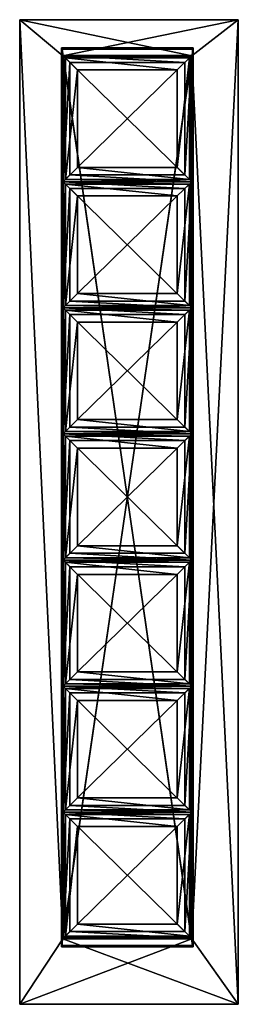
# Model space of a CAD drawing. Extents: x -5.2 to 1.8, y -15.4 to 16.1.
import ezdxf

# ---------------------------------------------------------------- set-up
doc = ezdxf.new("R2010")
doc.units = 0
doc.header["$MEASUREMENT"] = 0
doc.layers.get('0').update_dxf_attribs({"linetype": 'CONTINUOUS'})

msp = doc.modelspace()

# ---------------------------------------------------------------- linework, layer by layer
for points in [[(-5.185, -15.386, -2.583), (-5.185, -15.386, -2.5), (-5.185, 16.114, -2.5)], [(-5.185, -15.386, -2.583), (-5.185, 16.114, -2.5), (-5.185, 16.114, -2.583)], [(-5.185, 16.114, -2.583), (-5.185, 16.114, -2.5), (1.815, 16.114, -2.5)], [(-5.185, 16.114, -2.583), (1.815, 16.114, -2.5), (1.815, 16.114, -2.583)], [(0.332, 14.958, -2.583), (-3.808, 14.958, -2.583), (-5.185, 16.114, -2.583)], [(0.332, 14.958, -2.583), (-5.185, 16.114, -2.583), (1.815, 16.114, -2.583)], [(-3.808, -13.294, -2.583), (-5.185, -15.386, -2.583), (-5.185, 16.114, -2.583)], [(-3.808, -13.294, -2.583), (-5.185, 16.114, -2.583), (-3.808, 14.958, -2.583)], [(-5.185, 16.114, -2.5), (-5.185, -15.386, -2.5), (-3.808, -13.294, -2.5)], [(-5.185, 16.114, -2.5), (-3.808, -13.294, -2.5), (-3.808, 14.958, -2.5)], [(1.815, 16.114, -2.5), (-5.185, 16.114, -2.5), (-3.808, 14.958, -2.5)], [(1.815, 16.114, -2.5), (-3.808, 14.958, -2.5), (0.332, 14.958, -2.5)], [(1.815, 16.114, -2.583), (1.815, -15.386, -2.583), (0.332, 14.958, -2.583)], [(1.815, 16.114, -2.5), (0.332, 14.958, -2.5), (0.332, -13.294, -2.5)], [(1.815, -15.386, -2.5), (1.815, 16.114, -2.5), (0.332, -13.294, -2.5)], [(1.815, 16.114, -2.583), (1.815, 16.114, -2.5), (1.815, -15.386, -2.5)], [(1.815, 16.114, -2.583), (1.815, -15.386, -2.5), (1.815, -15.386, -2.583)], [(-3.846, -13.551, -2.546), (-3.846, -13.551, 2.748), (-3.846, 15.215, 2.748)], [(-3.846, -13.551, -2.546), (-3.846, 15.215, 2.748), (-3.846, 15.215, -2.546)], [(-3.846, 15.215, -2.546), (-3.846, 15.215, 2.748), (0.369, 15.215, 2.748)], [(-3.846, 15.215, -2.546), (0.369, 15.215, 2.748), (0.369, 15.215, -2.546)], [(0.369, 15.215, 2.748), (-3.846, 15.215, 2.748), (-3.846, -13.551, 2.748)], [(0.369, 15.215, 2.748), (-3.846, -13.551, 2.748), (0.369, -13.551, 2.748)], [(-3.846, 15.215, -2.546), (0.369, 15.215, -2.546), (0.345, 15.168, -2.546)], [(-3.846, 15.215, -2.546), (0.345, 15.168, -2.546), (-3.821, 15.168, -2.546)], [(-3.846, -13.551, -2.546), (-3.846, 15.215, -2.546), (-3.821, 15.168, -2.546)], [(-3.846, -13.551, -2.546), (-3.821, 15.168, -2.546), (-3.821, -13.504, -2.546)], [(-3.821, 15.168, 2.448), (0.345, 15.168, 2.448), (0.345, -13.504, 2.448)], [(-3.821, 15.168, 2.448), (0.345, -13.504, 2.448), (-3.821, -13.504, 2.448)], [(-3.821, -13.504, -2.546), (-3.821, 15.168, -2.546), (-3.821, 15.168, 2.448)], [(-3.821, -13.504, -2.546), (-3.821, 15.168, 2.448), (-3.821, -13.504, 2.448)], [(-3.821, 15.168, -2.546), (0.345, 15.168, -2.546), (0.345, 15.168, 2.448)], [(-3.821, 15.168, -2.546), (0.345, 15.168, 2.448), (-3.821, 15.168, 2.448)], [(0.369, 15.215, -2.546), (0.369, -13.551, -2.546), (0.345, -13.504, -2.546)], [(0.369, 15.215, -2.546), (0.345, -13.504, -2.546), (0.345, 15.168, -2.546)], [(0.345, 15.168, -2.546), (0.345, -13.504, -2.546), (0.345, -13.504, 2.448)], [(0.345, 15.168, -2.546), (0.345, -13.504, 2.448), (0.345, 15.168, 2.448)], [(0.369, 15.215, -2.546), (0.369, 15.215, 2.748), (0.369, -13.551, 2.748)], [(0.369, 15.215, -2.546), (0.369, -13.551, 2.748), (0.369, -13.551, -2.546)], [(-3.808, -13.294, -2.5), (-3.808, -13.294, -2.583), (-3.808, 14.958, -2.583)], [(-3.808, -13.294, -2.5), (-3.808, 14.958, -2.583), (-3.808, 14.958, -2.5)], [(-3.808, 14.958, -2.5), (-3.808, 14.958, -2.583), (0.332, 14.958, -2.583)], [(-3.808, 14.958, -2.5), (0.332, 14.958, -2.583), (0.332, 14.958, -2.5)], [(-3.808, -13.294, -2.514), (-3.808, -13.294, 0.639), (-3.808, 14.958, 0.639)], [(-3.808, -13.294, -2.514), (-3.808, 14.958, 0.639), (-3.808, 14.958, -2.514)], [(-3.808, 14.958, -2.514), (-3.808, 14.958, 0.639), (0.332, 14.958, 0.639)], [(-3.808, 14.958, -2.514), (0.332, 14.958, 0.639), (0.332, 14.958, -2.514)], [(0.332, 14.958, 0.639), (-3.808, 14.958, 0.639), (-3.808, -13.294, 0.639)], [(0.332, 14.958, 0.639), (-3.808, -13.294, 0.639), (0.332, -13.294, 0.639)], [(-3.808, 14.958, -2.514), (0.332, 14.958, -2.514), (0.308, 14.912, -2.514)], [(-3.808, 14.958, -2.514), (0.308, 14.912, -2.514), (-3.784, 14.912, -2.514)], [(-3.808, -13.294, -2.514), (-3.808, 14.958, -2.514), (-3.784, 14.912, -2.514)], [(-3.808, -13.294, -2.514), (-3.784, 14.912, -2.514), (-3.784, -13.248, -2.514)], [(-3.796, 14.965, -2.448), (-3.576, 14.75, 0.245), (0.107, 14.75, 0.245)], [(-3.796, 14.965, -2.448), (0.107, 14.75, 0.245), (0.327, 14.965, -2.448)], [(-3.796, 10.931, -2.448), (-3.576, 14.75, 0.245), (-3.796, 14.965, -2.448)], [(-3.796, 14.965, -2.448), (0.327, 14.965, -2.448), (0.252, 14.892, -2.448)], [(-3.796, 14.965, -2.448), (0.252, 14.892, -2.448), (-3.721, 14.892, -2.448)], [(-3.796, 10.931, -2.448), (-3.796, 14.965, -2.448), (-3.721, 14.892, -2.448)], [(-3.796, 10.931, -2.448), (-3.721, 14.892, -2.448), (-3.721, 11.004, -2.448)], [(-3.784, 14.912, 0.344), (0.308, 14.912, 0.344), (0.308, -13.248, 0.344)], [(-3.784, 14.912, 0.344), (0.308, -13.248, 0.344), (-3.784, -13.248, 0.344)], [(-3.784, -13.248, -2.514), (-3.784, 14.912, -2.514), (-3.784, 14.912, 0.344)], [(-3.784, -13.248, -2.514), (-3.784, 14.912, 0.344), (-3.784, -13.248, 0.344)], [(-3.784, 14.912, -2.514), (0.308, 14.912, -2.514), (0.308, 14.912, 0.344)], [(-3.784, 14.912, -2.514), (0.308, 14.912, 0.344), (-3.784, 14.912, 0.344)], [(-3.721, 11.004, -2.448), (-3.721, 14.892, -2.448), (-3.329, 14.508, 0.087)], [(-3.721, 14.892, -2.448), (0.252, 14.892, -2.448), (-0.14, 14.508, 0.087)], [(-3.721, 14.892, -2.448), (-0.14, 14.508, 0.087), (-3.329, 14.508, 0.087)], [(0.252, 14.892, -2.448), (0.252, 11.004, -2.448), (-0.14, 11.388, 0.087)], [(0.252, 14.892, -2.448), (-0.14, 11.388, 0.087), (-0.14, 14.508, 0.087)], [(0.327, 14.965, -2.448), (0.107, 14.75, 0.245), (0.107, 11.146, 0.245)], [(0.327, 14.965, -2.448), (0.107, 11.146, 0.245), (0.327, 10.931, -2.448)], [(0.327, 14.965, -2.448), (0.327, 10.931, -2.448), (0.252, 11.004, -2.448)], [(0.327, 14.965, -2.448), (0.252, 11.004, -2.448), (0.252, 14.892, -2.448)], [(0.332, 14.958, -2.514), (0.332, -13.294, -2.514), (0.308, -13.248, -2.514)], [(0.332, 14.958, -2.514), (0.308, -13.248, -2.514), (0.308, 14.912, -2.514)], [(0.308, 14.912, -2.514), (0.308, -13.248, -2.514), (0.308, -13.248, 0.344)], [(0.308, 14.912, -2.514), (0.308, -13.248, 0.344), (0.308, 14.912, 0.344)], [(1.815, -15.386, -2.583), (0.332, -13.294, -2.583), (0.332, 14.958, -2.583)], [(0.332, 14.958, -2.583), (0.332, -13.294, -2.583), (0.332, -13.294, -2.5)], [(0.332, 14.958, -2.583), (0.332, -13.294, -2.5), (0.332, 14.958, -2.5)], [(0.332, 14.958, -2.514), (0.332, 14.958, 0.639), (0.332, -13.294, 0.639)], [(0.332, 14.958, -2.514), (0.332, -13.294, 0.639), (0.332, -13.294, -2.514)], [(-3.796, 10.931, -2.448), (-3.576, 11.146, 0.245), (-3.576, 14.75, 0.245)], [(-3.721, 11.004, -2.448), (-3.329, 14.508, 0.087), (-3.329, 11.388, 0.087)], [(0.107, 11.146, 0.245), (0.107, 14.75, 0.245), (-3.576, 14.75, 0.245)], [(0.107, 11.146, 0.245), (-3.576, 14.75, 0.245), (-3.576, 11.146, 0.245)], [(-0.14, 14.508, 0.087), (-0.14, 11.388, 0.087), (-3.329, 11.388, 0.087)], [(-0.14, 14.508, 0.087), (-3.329, 11.388, 0.087), (-3.329, 14.508, 0.087)], [(0.252, 11.004, -2.448), (-3.721, 11.004, -2.448), (-3.329, 11.388, 0.087)], [(0.252, 11.004, -2.448), (-3.329, 11.388, 0.087), (-0.14, 11.388, 0.087)], [(0.327, 10.931, -2.448), (-3.576, 11.146, 0.245), (-3.796, 10.931, -2.448)], [(0.327, 10.931, -2.448), (0.107, 11.146, 0.245), (-3.576, 11.146, 0.245)], [(0.327, 10.931, -2.448), (-3.796, 10.931, -2.448), (-3.721, 11.004, -2.448)], [(-3.796, 10.931, -2.448), (-3.576, 10.715, 0.245), (0.107, 10.715, 0.245)], [(-3.796, 10.931, -2.448), (0.107, 10.715, 0.245), (0.327, 10.931, -2.448)], [(-3.796, 6.896, -2.448), (-3.576, 10.715, 0.245), (-3.796, 10.931, -2.448)], [(-3.796, 10.931, -2.448), (0.327, 10.931, -2.448), (0.252, 10.857, -2.448)], [(-3.796, 10.931, -2.448), (0.252, 10.857, -2.448), (-3.721, 10.857, -2.448)], [(-3.796, 6.896, -2.448), (-3.796, 10.931, -2.448), (-3.721, 10.857, -2.448)], [(-3.796, 6.896, -2.448), (-3.721, 10.857, -2.448), (-3.721, 6.97, -2.448)], [(-3.796, 6.896, -2.448), (-3.576, 7.112, 0.245), (-3.576, 10.715, 0.245)], [(0.327, 10.931, -2.448), (-3.721, 11.004, -2.448), (0.252, 11.004, -2.448)], [(-3.721, 6.97, -2.448), (-3.721, 10.857, -2.448), (-3.329, 10.474, 0.087)], [(-3.721, 10.857, -2.448), (0.252, 10.857, -2.448), (-0.14, 10.474, 0.087)], [(-3.721, 10.857, -2.448), (-0.14, 10.474, 0.087), (-3.329, 10.474, 0.087)], [(0.107, 7.112, 0.245), (0.107, 10.715, 0.245), (-3.576, 10.715, 0.245)], [(0.107, 7.112, 0.245), (-3.576, 10.715, 0.245), (-3.576, 7.112, 0.245)], [(0.252, 10.857, -2.448), (0.252, 6.97, -2.448), (-0.14, 7.354, 0.087)], [(0.252, 10.857, -2.448), (-0.14, 7.354, 0.087), (-0.14, 10.474, 0.087)], [(0.327, 10.931, -2.448), (0.107, 10.715, 0.245), (0.107, 7.112, 0.245)], [(0.327, 10.931, -2.448), (0.107, 7.112, 0.245), (0.327, 6.896, -2.448)], [(0.327, 10.931, -2.448), (0.327, 6.896, -2.448), (0.252, 6.97, -2.448)], [(0.327, 10.931, -2.448), (0.252, 6.97, -2.448), (0.252, 10.857, -2.448)], [(-3.721, 6.97, -2.448), (-3.329, 10.474, 0.087), (-3.329, 7.354, 0.087)], [(-0.14, 10.474, 0.087), (-0.14, 7.354, 0.087), (-3.329, 7.354, 0.087)], [(-0.14, 10.474, 0.087), (-3.329, 7.354, 0.087), (-3.329, 10.474, 0.087)], [(0.252, 6.97, -2.448), (-3.721, 6.97, -2.448), (-3.329, 7.354, 0.087)], [(0.252, 6.97, -2.448), (-3.329, 7.354, 0.087), (-0.14, 7.354, 0.087)], [(0.327, 6.896, -2.448), (-3.576, 7.112, 0.245), (-3.796, 6.896, -2.448)], [(0.327, 6.896, -2.448), (-3.796, 6.896, -2.448), (-3.721, 6.97, -2.448)], [(0.327, 6.896, -2.448), (-3.721, 6.97, -2.448), (0.252, 6.97, -2.448)], [(0.327, 6.896, -2.448), (0.107, 7.112, 0.245), (-3.576, 7.112, 0.245)], [(-3.796, 6.896, -2.448), (-3.576, 6.681, 0.245), (0.107, 6.681, 0.245)], [(-3.796, 6.896, -2.448), (0.107, 6.681, 0.245), (0.327, 6.896, -2.448)], [(-3.796, 2.862, -2.448), (-3.576, 6.681, 0.245), (-3.796, 6.896, -2.448)], [(-3.796, 6.896, -2.448), (0.327, 6.896, -2.448), (0.252, 6.823, -2.448)], [(-3.796, 6.896, -2.448), (0.252, 6.823, -2.448), (-3.721, 6.823, -2.448)], [(-3.796, 2.862, -2.448), (-3.796, 6.896, -2.448), (-3.721, 6.823, -2.448)], [(-3.796, 2.862, -2.448), (-3.721, 6.823, -2.448), (-3.721, 2.936, -2.448)], [(-3.796, 2.862, -2.448), (-3.576, 3.078, 0.245), (-3.576, 6.681, 0.245)], [(-3.721, 2.936, -2.448), (-3.721, 6.823, -2.448), (-3.329, 6.439, 0.087)], [(-3.721, 6.823, -2.448), (0.252, 6.823, -2.448), (-0.14, 6.439, 0.087)], [(-3.721, 6.823, -2.448), (-0.14, 6.439, 0.087), (-3.329, 6.439, 0.087)], [(0.107, 3.078, 0.245), (0.107, 6.681, 0.245), (-3.576, 6.681, 0.245)], [(0.107, 3.078, 0.245), (-3.576, 6.681, 0.245), (-3.576, 3.078, 0.245)], [(0.252, 6.823, -2.448), (0.252, 2.936, -2.448), (-0.14, 3.319, 0.087)], [(0.252, 6.823, -2.448), (-0.14, 3.319, 0.087), (-0.14, 6.439, 0.087)], [(0.327, 6.896, -2.448), (0.107, 6.681, 0.245), (0.107, 3.078, 0.245)], [(0.327, 6.896, -2.448), (0.107, 3.078, 0.245), (0.327, 2.862, -2.448)], [(0.327, 6.896, -2.448), (0.327, 2.862, -2.448), (0.252, 2.936, -2.448)], [(0.327, 6.896, -2.448), (0.252, 2.936, -2.448), (0.252, 6.823, -2.448)], [(-3.721, 2.936, -2.448), (-3.329, 6.439, 0.087), (-3.329, 3.319, 0.087)], [(-0.14, 6.439, 0.087), (-0.14, 3.319, 0.087), (-3.329, 3.319, 0.087)], [(-0.14, 6.439, 0.087), (-3.329, 3.319, 0.087), (-3.329, 6.439, 0.087)], [(0.252, 2.936, -2.448), (-3.721, 2.936, -2.448), (-3.329, 3.319, 0.087)], [(0.252, 2.936, -2.448), (-3.329, 3.319, 0.087), (-0.14, 3.319, 0.087)], [(0.327, 2.862, -2.448), (-3.576, 3.078, 0.245), (-3.796, 2.862, -2.448)], [(0.327, 2.862, -2.448), (-3.796, 2.862, -2.448), (-3.721, 2.936, -2.448)], [(-3.796, 2.862, -2.448), (-3.576, 2.647, 0.245), (0.107, 2.647, 0.245)], [(-3.796, 2.862, -2.448), (0.107, 2.647, 0.245), (0.327, 2.862, -2.448)], [(-3.796, -1.172, -2.448), (-3.576, 2.647, 0.245), (-3.796, 2.862, -2.448)], [(-3.796, 2.862, -2.448), (0.327, 2.862, -2.448), (0.252, 2.789, -2.448)], [(-3.796, 2.862, -2.448), (0.252, 2.789, -2.448), (-3.721, 2.789, -2.448)], [(-3.796, -1.172, -2.448), (-3.796, 2.862, -2.448), (-3.721, 2.789, -2.448)], [(0.327, 2.862, -2.448), (-3.721, 2.936, -2.448), (0.252, 2.936, -2.448)], [(0.327, 2.862, -2.448), (0.107, 3.078, 0.245), (-3.576, 3.078, 0.245)], [(0.327, 2.862, -2.448), (0.107, 2.647, 0.245), (0.107, -0.957, 0.245)], [(0.327, 2.862, -2.448), (0.107, -0.957, 0.245), (0.327, -1.172, -2.448)], [(0.327, 2.862, -2.448), (0.327, -1.172, -2.448), (0.252, -1.099, -2.448)], [(0.327, 2.862, -2.448), (0.252, -1.099, -2.448), (0.252, 2.789, -2.448)], [(-3.796, -1.172, -2.448), (-3.721, 2.789, -2.448), (-3.721, -1.099, -2.448)], [(-3.796, -1.172, -2.448), (-3.576, -0.957, 0.245), (-3.576, 2.647, 0.245)], [(-3.721, -1.099, -2.448), (-3.721, 2.789, -2.448), (-3.329, 2.405, 0.087)], [(-3.721, 2.789, -2.448), (0.252, 2.789, -2.448), (-0.14, 2.405, 0.087)], [(-3.721, 2.789, -2.448), (-0.14, 2.405, 0.087), (-3.329, 2.405, 0.087)], [(0.107, -0.957, 0.245), (0.107, 2.647, 0.245), (-3.576, 2.647, 0.245)], [(0.107, -0.957, 0.245), (-3.576, 2.647, 0.245), (-3.576, -0.957, 0.245)], [(0.252, 2.789, -2.448), (0.252, -1.099, -2.448), (-0.14, -0.715, 0.087)], [(0.252, 2.789, -2.448), (-0.14, -0.715, 0.087), (-0.14, 2.405, 0.087)], [(-3.721, -1.099, -2.448), (-3.329, 2.405, 0.087), (-3.329, -0.715, 0.087)], [(-0.14, 2.405, 0.087), (-0.14, -0.715, 0.087), (-3.329, -0.715, 0.087)], [(-0.14, 2.405, 0.087), (-3.329, -0.715, 0.087), (-3.329, 2.405, 0.087)], [(0.252, -1.099, -2.448), (-3.721, -1.099, -2.448), (-3.329, -0.715, 0.087)], [(0.252, -1.099, -2.448), (-3.329, -0.715, 0.087), (-0.14, -0.715, 0.087)], [(0.327, -1.172, -2.448), (-3.576, -0.957, 0.245), (-3.796, -1.172, -2.448)], [(0.327, -1.172, -2.448), (-3.796, -1.172, -2.448), (-3.721, -1.099, -2.448)], [(-3.796, -1.172, -2.448), (-3.576, -1.388, 0.245), (0.107, -1.388, 0.245)], [(-3.796, -1.172, -2.448), (0.107, -1.388, 0.245), (0.327, -1.172, -2.448)], [(-3.796, -5.207, -2.448), (-3.576, -1.388, 0.245), (-3.796, -1.172, -2.448)], [(-3.796, -1.172, -2.448), (0.327, -1.172, -2.448), (0.252, -1.246, -2.448)], [(-3.796, -1.172, -2.448), (0.252, -1.246, -2.448), (-3.721, -1.246, -2.448)], [(-3.796, -5.207, -2.448), (-3.796, -1.172, -2.448), (-3.721, -1.246, -2.448)], [(-3.796, -5.207, -2.448), (-3.721, -1.246, -2.448), (-3.721, -5.133, -2.448)], [(0.327, -1.172, -2.448), (-3.721, -1.099, -2.448), (0.252, -1.099, -2.448)], [(-3.721, -5.133, -2.448), (-3.721, -1.246, -2.448), (-3.329, -1.63, 0.087)], [(-3.721, -1.246, -2.448), (0.252, -1.246, -2.448), (-0.14, -1.63, 0.087)], [(-3.721, -1.246, -2.448), (-0.14, -1.63, 0.087), (-3.329, -1.63, 0.087)], [(0.327, -1.172, -2.448), (0.107, -0.957, 0.245), (-3.576, -0.957, 0.245)], [(0.252, -1.246, -2.448), (0.252, -5.133, -2.448), (-0.14, -4.75, 0.087)], [(0.252, -1.246, -2.448), (-0.14, -4.75, 0.087), (-0.14, -1.63, 0.087)], [(0.327, -1.172, -2.448), (0.107, -1.388, 0.245), (0.107, -4.991, 0.245)], [(0.327, -1.172, -2.448), (0.107, -4.991, 0.245), (0.327, -5.207, -2.448)], [(0.327, -1.172, -2.448), (0.327, -5.207, -2.448), (0.252, -5.133, -2.448)], [(0.327, -1.172, -2.448), (0.252, -5.133, -2.448), (0.252, -1.246, -2.448)], [(-3.796, -5.207, -2.448), (-3.576, -4.991, 0.245), (-3.576, -1.388, 0.245)], [(0.107, -4.991, 0.245), (0.107, -1.388, 0.245), (-3.576, -1.388, 0.245)], [(0.107, -4.991, 0.245), (-3.576, -1.388, 0.245), (-3.576, -4.991, 0.245)], [(-3.721, -5.133, -2.448), (-3.329, -1.63, 0.087), (-3.329, -4.75, 0.087)], [(-0.14, -1.63, 0.087), (-0.14, -4.75, 0.087), (-3.329, -4.75, 0.087)], [(-0.14, -1.63, 0.087), (-3.329, -4.75, 0.087), (-3.329, -1.63, 0.087)], [(0.327, -5.207, -2.448), (-3.576, -4.991, 0.245), (-3.796, -5.207, -2.448)], [(0.252, -5.133, -2.448), (-3.721, -5.133, -2.448), (-3.329, -4.75, 0.087)], [(0.327, -5.207, -2.448), (0.107, -4.991, 0.245), (-3.576, -4.991, 0.245)], [(0.252, -5.133, -2.448), (-3.329, -4.75, 0.087), (-0.14, -4.75, 0.087)], [(0.327, -5.207, -2.448), (-3.796, -5.207, -2.448), (-3.721, -5.133, -2.448)], [(-3.796, -5.207, -2.448), (-3.576, -5.422, 0.245), (0.107, -5.422, 0.245)], [(-3.796, -5.207, -2.448), (0.107, -5.422, 0.245), (0.327, -5.207, -2.448)], [(-3.796, -9.241, -2.448), (-3.576, -5.422, 0.245), (-3.796, -5.207, -2.448)], [(-3.796, -5.207, -2.448), (0.327, -5.207, -2.448), (0.252, -5.28, -2.448)], [(-3.796, -5.207, -2.448), (0.252, -5.28, -2.448), (-3.721, -5.28, -2.448)], [(-3.796, -9.241, -2.448), (-3.796, -5.207, -2.448), (-3.721, -5.28, -2.448)], [(-3.796, -9.241, -2.448), (-3.721, -5.28, -2.448), (-3.721, -9.168, -2.448)], [(0.327, -5.207, -2.448), (-3.721, -5.133, -2.448), (0.252, -5.133, -2.448)], [(-3.721, -9.168, -2.448), (-3.721, -5.28, -2.448), (-3.329, -5.664, 0.087)], [(-3.721, -5.28, -2.448), (0.252, -5.28, -2.448), (-0.14, -5.664, 0.087)], [(-3.721, -5.28, -2.448), (-0.14, -5.664, 0.087), (-3.329, -5.664, 0.087)], [(0.252, -5.28, -2.448), (0.252, -9.168, -2.448), (-0.14, -8.784, 0.087)], [(0.252, -5.28, -2.448), (-0.14, -8.784, 0.087), (-0.14, -5.664, 0.087)], [(0.327, -5.207, -2.448), (0.107, -5.422, 0.245), (0.107, -9.026, 0.245)], [(0.327, -5.207, -2.448), (0.107, -9.026, 0.245), (0.327, -9.241, -2.448)], [(0.327, -5.207, -2.448), (0.327, -9.241, -2.448), (0.252, -9.168, -2.448)], [(0.327, -5.207, -2.448), (0.252, -9.168, -2.448), (0.252, -5.28, -2.448)], [(-3.796, -9.241, -2.448), (-3.576, -9.026, 0.245), (-3.576, -5.422, 0.245)], [(-3.721, -9.168, -2.448), (-3.329, -5.664, 0.087), (-3.329, -8.784, 0.087)], [(0.107, -9.026, 0.245), (0.107, -5.422, 0.245), (-3.576, -5.422, 0.245)], [(0.107, -9.026, 0.245), (-3.576, -5.422, 0.245), (-3.576, -9.026, 0.245)], [(-0.14, -5.664, 0.087), (-0.14, -8.784, 0.087), (-3.329, -8.784, 0.087)], [(-0.14, -5.664, 0.087), (-3.329, -8.784, 0.087), (-3.329, -5.664, 0.087)], [(0.252, -9.168, -2.448), (-3.721, -9.168, -2.448), (-3.329, -8.784, 0.087)], [(0.252, -9.168, -2.448), (-3.329, -8.784, 0.087), (-0.14, -8.784, 0.087)], [(0.327, -9.241, -2.448), (-3.576, -9.026, 0.245), (-3.796, -9.241, -2.448)], [(0.327, -9.241, -2.448), (0.107, -9.026, 0.245), (-3.576, -9.026, 0.245)], [(0.327, -9.241, -2.448), (-3.796, -9.241, -2.448), (-3.721, -9.168, -2.448)], [(-3.796, -9.241, -2.448), (-3.576, -9.457, 0.245), (0.107, -9.457, 0.245)], [(-3.796, -9.241, -2.448), (0.107, -9.457, 0.245), (0.327, -9.241, -2.448)], [(-3.796, -13.275, -2.448), (-3.576, -9.457, 0.245), (-3.796, -9.241, -2.448)], [(-3.796, -9.241, -2.448), (0.327, -9.241, -2.448), (0.252, -9.315, -2.448)], [(-3.796, -9.241, -2.448), (0.252, -9.315, -2.448), (-3.721, -9.315, -2.448)], [(-3.796, -13.275, -2.448), (-3.796, -9.241, -2.448), (-3.721, -9.315, -2.448)], [(-3.796, -13.275, -2.448), (-3.721, -9.315, -2.448), (-3.721, -13.202, -2.448)], [(0.327, -9.241, -2.448), (-3.721, -9.168, -2.448), (0.252, -9.168, -2.448)], [(-3.721, -13.202, -2.448), (-3.721, -9.315, -2.448), (-3.329, -9.698, 0.087)], [(-3.721, -9.315, -2.448), (0.252, -9.315, -2.448), (-0.14, -9.698, 0.087)], [(-3.721, -9.315, -2.448), (-0.14, -9.698, 0.087), (-3.329, -9.698, 0.087)], [(0.252, -9.315, -2.448), (0.252, -13.202, -2.448), (-0.14, -12.818, 0.087)], [(0.252, -9.315, -2.448), (-0.14, -12.818, 0.087), (-0.14, -9.698, 0.087)], [(0.327, -9.241, -2.448), (0.107, -9.457, 0.245), (0.107, -13.06, 0.245)], [(0.327, -9.241, -2.448), (0.107, -13.06, 0.245), (0.327, -13.275, -2.448)], [(0.327, -9.241, -2.448), (0.327, -13.275, -2.448), (0.252, -13.202, -2.448)], [(0.327, -9.241, -2.448), (0.252, -13.202, -2.448), (0.252, -9.315, -2.448)], [(-3.796, -13.275, -2.448), (-3.576, -13.06, 0.245), (-3.576, -9.457, 0.245)], [(-3.721, -13.202, -2.448), (-3.329, -9.698, 0.087), (-3.329, -12.818, 0.087)], [(0.107, -13.06, 0.245), (0.107, -9.457, 0.245), (-3.576, -9.457, 0.245)], [(0.107, -13.06, 0.245), (-3.576, -9.457, 0.245), (-3.576, -13.06, 0.245)], [(-0.14, -9.698, 0.087), (-0.14, -12.818, 0.087), (-3.329, -12.818, 0.087)], [(-0.14, -9.698, 0.087), (-3.329, -12.818, 0.087), (-3.329, -9.698, 0.087)], [(0.252, -13.202, -2.448), (-3.721, -13.202, -2.448), (-3.329, -12.818, 0.087)], [(0.252, -13.202, -2.448), (-3.329, -12.818, 0.087), (-0.14, -12.818, 0.087)], [(0.327, -13.275, -2.448), (-3.576, -13.06, 0.245), (-3.796, -13.275, -2.448)], [(0.327, -13.275, -2.448), (-3.796, -13.275, -2.448), (-3.721, -13.202, -2.448)], [(0.327, -13.275, -2.448), (-3.721, -13.202, -2.448), (0.252, -13.202, -2.448)], [(0.327, -13.275, -2.448), (0.107, -13.06, 0.245), (-3.576, -13.06, 0.245)], [(1.815, -15.386, -2.583), (-5.185, -15.386, -2.583), (-3.808, -13.294, -2.583)], [(0.332, -13.294, -2.5), (-3.808, -13.294, -2.5), (-5.185, -15.386, -2.5)], [(0.332, -13.294, -2.5), (-5.185, -15.386, -2.5), (1.815, -15.386, -2.5)], [(0.369, -13.551, -2.546), (-3.846, -13.551, -2.546), (-3.821, -13.504, -2.546)], [(0.369, -13.551, -2.546), (-3.821, -13.504, -2.546), (0.345, -13.504, -2.546)], [(0.345, -13.504, -2.546), (-3.821, -13.504, -2.546), (-3.821, -13.504, 2.448)], [(0.345, -13.504, -2.546), (-3.821, -13.504, 2.448), (0.345, -13.504, 2.448)], [(0.332, -13.294, -2.514), (-3.808, -13.294, -2.514), (-3.784, -13.248, -2.514)], [(1.815, -15.386, -2.583), (-3.808, -13.294, -2.583), (0.332, -13.294, -2.583)], [(0.332, -13.294, -2.583), (-3.808, -13.294, -2.583), (-3.808, -13.294, -2.5)], [(0.332, -13.294, -2.583), (-3.808, -13.294, -2.5), (0.332, -13.294, -2.5)], [(0.332, -13.294, -2.514), (0.332, -13.294, 0.639), (-3.808, -13.294, 0.639)], [(0.332, -13.294, -2.514), (-3.808, -13.294, 0.639), (-3.808, -13.294, -2.514)], [(0.332, -13.294, -2.514), (-3.784, -13.248, -2.514), (0.308, -13.248, -2.514)], [(0.308, -13.248, -2.514), (-3.784, -13.248, -2.514), (-3.784, -13.248, 0.344)], [(0.308, -13.248, -2.514), (-3.784, -13.248, 0.344), (0.308, -13.248, 0.344)], [(0.369, -13.551, -2.546), (0.369, -13.551, 2.748), (-3.846, -13.551, 2.748)], [(0.369, -13.551, -2.546), (-3.846, -13.551, 2.748), (-3.846, -13.551, -2.546)], [(1.815, -15.386, -2.583), (1.815, -15.386, -2.5), (-5.185, -15.386, -2.5)], [(1.815, -15.386, -2.583), (-5.185, -15.386, -2.5), (-5.185, -15.386, -2.583)]]:
    msp.add_3dface(points)

doc.saveas('drawing.dxf')
